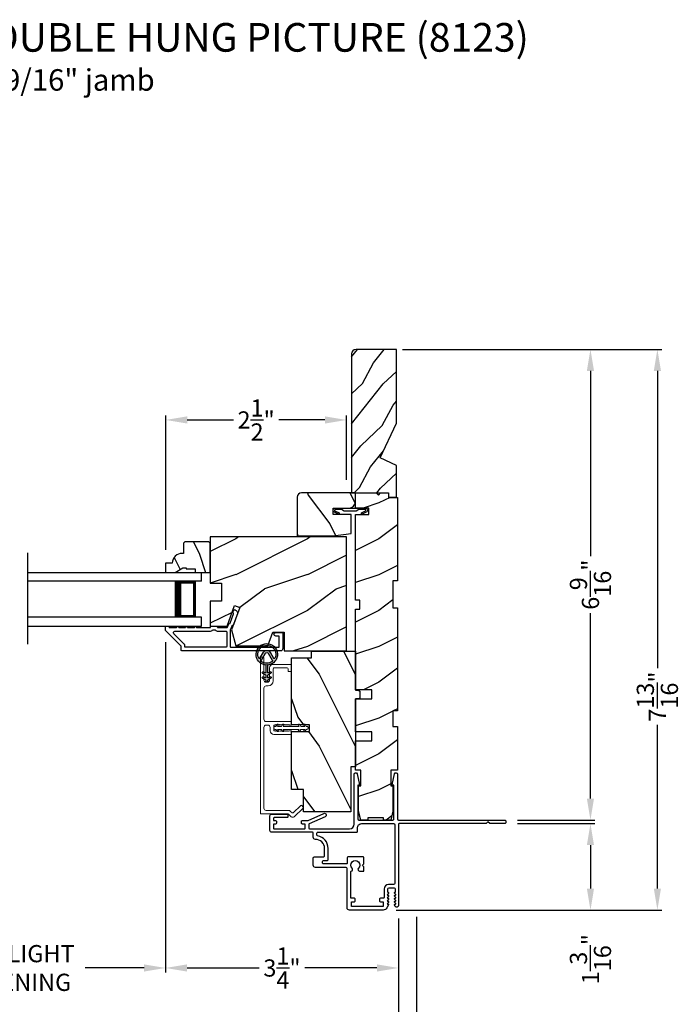
# Model space of a CAD drawing. Extents: x 34 to 102, y 44 to 88.
# Drawn here: x 76.6 to 85.8, y 51.2 to 64.9 of the extents above; entities that cross this region are included whole.
import ezdxf

# ---------------------------------------------------------------- set-up
doc = ezdxf.new("R2010")
doc.units = 0
doc.header["$LTSCALE"] = 4
doc.header["$MEASUREMENT"] = 0
doc.header["$PDMODE"] = 3
doc.layers.get('0').update_dxf_attribs({"linetype": 'CONTINUOUS'})
doc.layers.get('DEFPOINTS').update_dxf_attribs({"color": 3, "linetype": 'CONTINUOUS'})
doc.layers.add('Dim', color=7, linetype='CONTINUOUS')
doc.styles.add('Arial', font='arial.ttf')
doc.styles.get("Standard").update_dxf_attribs({"font": 'arial.ttf'})
doc.dimstyles.get("Standard").update_dxf_attribs({"dimtxt": 0.24, "dimasz": 0.3, "dimexe": 0.0625, "dimexo": 0.18, "dimgap": 0.09, "dimtad": 0, "dimdec": 4, "dimzin": 0, "dimdsep": 46, "dimlunit": 4, "dimtxsty": 'Standard', "dimcen": 0, "dimadec": 0, "dimazin": 0, "dimtfac": 1, "dimtdec": 4, "dimtofl": 0, "dimtmove": 2, "dimatfit": 3, "dimfxl": 1, "dimtolj": 1, "dimtzin": 0, "dimarcsym": 0})

# ---------------------------------------------------------------- blocks, each defined once
blk = doc.blocks.new('*D338')
at = {"layer": 'DEFPOINTS', "color": 0, "transparency": 16777216}
for p in [(78.642, 56.44), (81.893, 52.586), (78.642, 51.715)]:
    blk.add_point(p, dxfattribs=at)
at = {"layer": 'Dim', "color": 0, "lineweight": -2, "transparency": 16777216}
for p, q in [((78.642, 56.26), (78.642, 51.653)), ((81.893, 52.406), (81.893, 51.653)), ((78.942, 51.715), (79.948, 51.715)), ((81.593, 51.715), (80.586, 51.715))]:
    blk.add_line(p, q, dxfattribs=at)
at = {"layer": 'Dim', "color": 0, "transparency": 16777216}
for points in [[(78.942, 51.765), (78.942, 51.665), (78.642, 51.715)], [(81.593, 51.765), (81.593, 51.665), (81.893, 51.715)]]:
    blk.add_solid(points, dxfattribs=at)
at = {"layer": 'Dim', "color": 0, "transparency": 16777216, "insert": (80.267, 51.715), "char_height": 0.24, "attachment_point": 5}
blk.add_mtext('\\A1;3{\\H1x;\\S1/4;}"', dxfattribs=at)
blk = doc.blocks.new('*D339')
at = {"layer": 'DEFPOINTS', "color": 0, "transparency": 16777216}
for p in [(82.143, 52.608), (81.893, 52.586), (82.143, 50.716)]:
    blk.add_point(p, dxfattribs=at)
at = {"layer": 'Dim', "color": 0, "lineweight": -2, "transparency": 16777216}
for p, q in [((81.893, 52.406), (81.893, 50.653)), ((82.143, 52.428), (82.143, 50.653)), ((81.593, 50.716), (81.293, 50.716)), ((82.443, 50.716), (82.743, 50.716))]:
    blk.add_line(p, q, dxfattribs=at)
at = {"layer": 'Dim', "color": 0, "transparency": 16777216}
for points in [[(81.593, 50.766), (81.593, 50.666), (81.893, 50.716)], [(82.443, 50.766), (82.443, 50.666), (82.143, 50.716)]]:
    blk.add_solid(points, dxfattribs=at)
at = {"layer": 'Dim', "color": 0, "transparency": 16777216, "insert": (83, 50.716), "char_height": 0.24, "attachment_point": 5}
blk.add_mtext('\\A1;{\\H1x;\\S1/4;}"', dxfattribs=at)
blk = doc.blocks.new('*D340')
at = {"layer": 'DEFPOINTS', "color": 0, "transparency": 16777216}
for p in [(71.32, 52.586), (81.893, 52.586), (81.893, 50.72)]:
    blk.add_point(p, dxfattribs=at)
at = {"layer": 'Dim', "color": 0, "lineweight": -2, "transparency": 16777216}
for p, q in [((71.32, 52.406), (71.32, 50.657)), ((81.893, 52.406), (81.893, 50.657)), ((71.62, 50.72), (74.961, 50.72)), ((81.593, 50.72), (78.253, 50.72))]:
    blk.add_line(p, q, dxfattribs=at)
at = {"layer": 'Dim', "color": 0, "transparency": 16777216}
for points in [[(71.62, 50.77), (71.62, 50.67), (71.32, 50.72)], [(81.593, 50.77), (81.593, 50.67), (81.893, 50.72)]]:
    blk.add_solid(points, dxfattribs=at)
at = {"layer": 'Dim', "color": 0, "transparency": 16777216, "insert": (76.607, 50.72), "char_height": 0.24, "attachment_point": 5}
blk.add_mtext('\\A1;JAMB / UNIT WIDTH', dxfattribs=at)
blk = doc.blocks.new('*D344')
at = {"layer": 'DEFPOINTS', "color": 0, "transparency": 16777216}
for p in [(74.571, 56.44), (78.642, 56.44), (74.571, 51.715)]:
    blk.add_point(p, dxfattribs=at)
at = {"layer": 'Dim', "color": 0, "lineweight": -2, "transparency": 16777216}
for p, q in [((74.571, 56.26), (74.571, 51.653)), ((78.642, 56.26), (78.642, 51.653)), ((74.871, 51.715), (75.694, 51.715)), ((78.342, 51.715), (77.519, 51.715))]:
    blk.add_line(p, q, dxfattribs=at)
at = {"layer": 'Dim', "color": 0, "transparency": 16777216}
for points in [[(74.871, 51.765), (74.871, 51.665), (74.571, 51.715)], [(78.342, 51.765), (78.342, 51.665), (78.642, 51.715)]]:
    blk.add_solid(points, dxfattribs=at)
at = {"layer": 'Dim', "color": 0, "transparency": 16777216, "insert": (76.606, 51.715), "char_height": 0.24, "attachment_point": 5}
blk.add_mtext('\\A1;DAYLIGHT\\POPENING', dxfattribs=at)
blk = doc.blocks.new('*D345')
at = {"layer": 'DEFPOINTS', "color": 0, "transparency": 16777216}
for p in [(82.143, 52.608), (71.07, 52.599), (82.143, 49.941)]:
    blk.add_point(p, dxfattribs=at)
at = {"layer": 'Dim', "color": 0, "lineweight": -2, "transparency": 16777216}
for p, q in [((71.07, 52.419), (71.07, 49.878)), ((82.143, 52.428), (82.143, 49.878)), ((71.37, 49.941), (74.504, 49.941)), ((81.843, 49.941), (78.71, 49.941))]:
    blk.add_line(p, q, dxfattribs=at)
at = {"layer": 'Dim', "color": 0, "transparency": 16777216}
for points in [[(71.37, 49.991), (71.37, 49.891), (71.07, 49.941)], [(81.843, 49.991), (81.843, 49.891), (82.143, 49.941)]]:
    blk.add_solid(points, dxfattribs=at)
at = {"layer": 'Dim', "color": 0, "transparency": 16777216, "insert": (76.607, 49.941), "char_height": 0.24, "attachment_point": 5}
blk.add_mtext('\\A1;ROUGH OPENING WIDTH', dxfattribs=at)
blk = doc.blocks.new('A$C3CD33450')
at = {"color": 7, "linetype": 'Continuous', "lineweight": 15}
for p, q in [((0.008, 0.47), (0.128, 0.599)), ((0.165, 0.565), (0.063, 0.456)), ((0.142, 0.599), (0.164, 0.579)), ((0.043, 0.391), (0.008, 0.428)), ((0.063, 0.442), (0.082, 0.422)), ((1.157, 0.186), (1.157, 0.426)), ((1.167, 0.436), (1.197, 0.436)), ((1.207, 0.426), (1.207, 0.405)), ((1.285, 0.405), (1.285, 0.426)), ((1.295, 0.436), (1.325, 0.436)), ((1.335, 0.426), (1.335, 0.081)), ((2.034, 0.396), (2.034, 0.426)), ((2.044, 0.436), (2.123, 0.436)), ((2.133, 0.426), (2.133, 0.178)), ((0.046, 0.01), (0.046, 0.384)), ((0.096, 0.388), (0.096, 0.081)), ((1.207, 0.405), (1.2, 0.397)), ((1.2, 0.397), (1.207, 0.39)), ((1.207, 0.39), (1.2, 0.383)), ((1.2, 0.383), (1.207, 0.376)), ((1.207, 0.376), (1.2, 0.368)), ((1.2, 0.368), (1.207, 0.361)), ((1.207, 0.361), (1.2, 0.354)), ((1.2, 0.354), (1.207, 0.347)), ((1.207, 0.347), (1.2, 0.339)), ((1.2, 0.339), (1.207, 0.332)), ((1.207, 0.332), (1.2, 0.325)), ((1.2, 0.325), (1.207, 0.318)), ((1.207, 0.318), (1.2, 0.31)), ((1.2, 0.31), (1.207, 0.303)), ((1.207, 0.303), (1.2, 0.296)), ((1.2, 0.296), (1.207, 0.289)), ((1.207, 0.289), (1.2, 0.281)), ((1.2, 0.281), (1.207, 0.274)), ((1.293, 0.397), (1.285, 0.405)), ((1.285, 0.39), (1.293, 0.397)), ((1.293, 0.383), (1.285, 0.39)), ((1.285, 0.376), (1.293, 0.383)), ((1.293, 0.368), (1.285, 0.376)), ((1.285, 0.361), (1.293, 0.368)), ((1.293, 0.354), (1.285, 0.361)), ((1.285, 0.347), (1.293, 0.354)), ((1.293, 0.339), (1.285, 0.347)), ((1.285, 0.332), (1.293, 0.339)), ((1.293, 0.325), (1.285, 0.332)), ((1.285, 0.318), (1.293, 0.325)), ((1.293, 0.31), (1.285, 0.318)), ((1.285, 0.303), (1.293, 0.31)), ((1.293, 0.296), (1.285, 0.303)), ((1.285, 0.289), (1.293, 0.296)), ((1.293, 0.281), (1.285, 0.289)), ((1.285, 0.274), (1.293, 0.281)), ((2.073, 0.386), (2.044, 0.386)), ((2.083, 0.188), (2.083, 0.376)), ((1.207, 0.274), (1.2, 0.267)), ((1.2, 0.267), (1.207, 0.259)), ((1.207, 0.259), (1.2, 0.252)), ((1.2, 0.252), (1.207, 0.245)), ((1.207, 0.245), (1.2, 0.238)), ((1.2, 0.238), (1.207, 0.23)), ((1.207, 0.23), (1.2, 0.223)), ((1.2, 0.223), (1.207, 0.216)), ((1.207, 0.216), (1.2, 0.209)), ((1.2, 0.209), (1.207, 0.201)), ((1.207, 0.201), (1.207, 0.196)), ((1.217, 0.186), (1.275, 0.186)), ((1.293, 0.267), (1.285, 0.274)), ((1.285, 0.259), (1.293, 0.267)), ((1.293, 0.252), (1.285, 0.259)), ((1.285, 0.245), (1.293, 0.252)), ((1.293, 0.238), (1.285, 0.245)), ((1.285, 0.23), (1.293, 0.238)), ((1.293, 0.223), (1.285, 0.23)), ((1.285, 0.216), (1.293, 0.223)), ((1.293, 0.209), (1.285, 0.216)), ((1.285, 0.201), (1.293, 0.209)), ((1.285, 0.196), (1.285, 0.201)), ((1.904, 0.178), (2.073, 0.178)), ((0.127, 0.05), (1.254, 0.05)), ((1.254, 0.136), (1.207, 0.136)), ((1.285, 0.081), (1.285, 0.105)), ((1.367, 0.05), (1.802, 0.05)), ((1.833, 0.081), (1.833, 0.107)), ((1.883, 0.097), (1.883, 0.081)), ((2.083, 0.128), (1.915, 0.128)), ((1.915, 0.05), (2.223, 0.05)), ((2.233, 0.04), (2.233, 0.01)), ((2.223, 0), (0.056, 0))]:
    blk.add_line(p, q, dxfattribs=at)
for centre, radius, start, end in [((0.135, 0.592), 0.01, 47.0067, 136.9965), ((0.157, 0.572), 0.01, 316.9985, 47.0002), ((0.031, 0.449), 0.0313, 137.0005, 222.9995), ((0.07, 0.449), 0.01, 137.0018, 222.9982), ((0.046, 0.388), 0.05, 0.0008, 43.0001), ((1.167, 0.426), 0.01, 90.0039, 179.9961), ((1.197, 0.426), 0.01, 0.0039, 89.9961), ((1.295, 0.426), 0.01, 90.0016, 180.0018), ((1.325, 0.426), 0.01, 0.0039, 89.9961), ((2.044, 0.426), 0.01, 90.0039, 179.9961), ((2.123, 0.426), 0.01, 0.0039, 89.9961), ((0.036, 0.384), 0.01, 0.0009, 42.9974), ((2.044, 0.396), 0.01, 180.0016, 270.0018), ((2.073, 0.376), 0.01, 0.0039, 89.9961), ((1.207, 0.186), 0.05, 179.9995, 270.0011), ((1.217, 0.196), 0.01, 179.9958, 270.0042), ((1.275, 0.196), 0.01, 269.9982, 359.9984), ((1.904, 0.107), 0.071, 90.0002, 179.9994), ((2.073, 0.188), 0.01, 270.0039, 359.9961), ((2.083, 0.178), 0.05, 270.0007, 359.9993), ((0.056, 0.01), 0.01, 180.0016, 270.0018), ((0.127, 0.081), 0.0312, 179.9988, 270.0002), ((1.254, 0.105), 0.031, 359.9998, 90.0002), ((1.254, 0.081), 0.0313, 270.0006, 359.9994), ((1.367, 0.081), 0.0313, 180.0006, 269.9994), ((1.802, 0.081), 0.0312, 269.9998, 0.0012), ((1.915, 0.097), 0.0312, 89.9998, 180.0012), ((1.915, 0.081), 0.0312, 179.9988, 270.0002), ((2.223, 0.04), 0.01, 0.0039, 89.9961), ((2.223, 0.01), 0.01, 269.9982, 359.9984)]:
    blk.add_arc(centre, radius, start, end, dxfattribs=at)
blk = doc.blocks.new('A$C12FE3A8C')
at = {"color": 7, "linetype": 'Continuous', "lineweight": 15}
for p, q in [((0.032, 0.455), (0.005, 0.44)), ((0.015, 0.422), (0.032, 0.432)), ((0.032, 0.464), (0.032, 0.455)), ((0.032, 0.432), (0.032, 0.377)), ((0.056, 0.48), (0.048, 0.48)), ((0.072, 0.455), (0.072, 0.464)), ((0.099, 0.44), (0.072, 0.455)), ((0.072, 0.377), (0.072, 0.432)), ((0.072, 0.432), (0.089, 0.422)), ((0.032, 0.377), (0.005, 0.362)), ((0.015, 0.345), (0.032, 0.354)), ((0.032, 0.354), (0.032, 0.131)), ((0.099, 0.362), (0.072, 0.377)), ((0.072, 0.131), (0.072, 0.354)), ((0.072, 0.354), (0.089, 0.345)), ((0.032, 0.131), (0.015, 0.141)), ((0.089, 0.141), (0.072, 0.131)), ((0.005, 0.124), (0.032, 0.108)), ((0.005, 0.046), (0.032, 0.031)), ((0.032, 0.054), (0.015, 0.064)), ((0.032, 0.108), (0.032, 0.054)), ((0.032, 0.031), (0.032, 0.016)), ((0.048, 0), (0.056, 0)), ((0.072, 0.108), (0.099, 0.124)), ((0.072, 0.054), (0.072, 0.108)), ((0.089, 0.064), (0.072, 0.054)), ((0.072, 0.031), (0.099, 0.046)), ((0.072, 0.016), (0.072, 0.031))]:
    blk.add_line(p, q, dxfattribs=at)
for centre, radius, start, end in [((0.01, 0.431), 0.01, 120.0003, 299.9992), ((0.048, 0.464), 0.0156, 89.9969, 179.9988), ((0.056, 0.464), 0.0156, 359.9994, 90.0038), ((0.094, 0.431), 0.01, 240.0023, 59.9983), ((0.01, 0.353), 0.01, 119.9969, 300.0026), ((0.094, 0.353), 0.01, 239.9989, 60.0016), ((0.01, 0.133), 0.01, 59.9974, 240.0031), ((0.094, 0.133), 0.01, 299.9984, 120.0011), ((0.01, 0.055), 0.01, 60.0008, 239.9997), ((0.048, 0.016), 0.0156, 179.9969, 270.0031), ((0.056, 0.016), 0.0156, 269.9962, 0.0049), ((0.094, 0.055), 0.01, 300.0017, 119.9977)]:
    blk.add_arc(centre, radius, start, end, dxfattribs=at)
blk = doc.blocks.new('A$C3CCB582D')
h = blk.add_hatch(color=256)
h.dxf.hatch_style = 1
h.paths.add_polyline_path([(0.135, 0.241, 0.057526), (0.165, 0.241, 19.939839)])
h.paths.add_polyline_path([(0.074, 0.291, 0.340928), (0.226, 0.291, 0.375619), (0.229, 0.304), (0.172, 0.403, 0.577349), (0.128, 0.403), (0.071, 0.304, 0.375621)], flags=16)
h.paths.add_polyline_path([(0.037, 0.336, -1.588653), (0.262, 0.336, -0.603495), (0.245, 0.335), (0.197, 0.418, 0.577342), (0.102, 0.418), (0.055, 0.335, -0.603495)], flags=16)
for p, q in [((0.102, 0.418), (0.055, 0.335)), ((0.245, 0.335), (0.197, 0.418)), ((0.071, 0.304), (0.128, 0.403)), ((0.172, 0.403), (0.229, 0.304)), ((0.103, 0.144), (0.135, 0.125)), ((0.135, 0.125), (0.135, 0.241)), ((0.165, 0.241), (0.165, 0.125)), ((0.165, 0.125), (0.198, 0.144)), ((0.135, 0.102), (0.093, 0.126)), ((0.135, 0.032), (0.093, 0.056)), ((0.103, 0.074), (0.135, 0.055)), ((0.135, 0.055), (0.135, 0.102)), ((0.135, 0.015), (0.135, 0.032)), ((0.208, 0.127), (0.165, 0.102)), ((0.165, 0.102), (0.165, 0.055)), ((0.165, 0.055), (0.198, 0.074)), ((0.208, 0.057), (0.165, 0.032)), ((0.165, 0.032), (0.165, 0.015))]:
    blk.add_line(p, q)
for centre, radius, start, end in [((0.15, 0.39), 0.15, 275.807, 264.3229), ((0.15, 0.39), 0.125, 334.5079, 205.6221), ((0.15, 0.39), 0.055, 30.0665, 150.0633), ((0.15, 0.39), 0.0253, 30.0615, 150.0673), ((0.046, 0.34), 0.01, 205.6238, 330.0669), ((0.08, 0.299), 0.01, 150.0663, 232.4132), ((0.15, 0.39), 0.125, 232.4139, 307.7164), ((0.22, 0.299), 0.01, 307.7132, 30.0677), ((0.253, 0.34), 0.01, 209.9331, 334.3762), ((0.098, 0.135), 0.01, 60.0669, 240.0645), ((0.15, 0.371), 0.131, 263.4803, 276.6497), ((0.203, 0.135), 0.01, 300.0669, 120.0608), ((0.098, 0.065), 0.01, 60.0669, 240.0645), ((0.15, 0.015), 0.015, 180.0638, 0.0662), ((0.203, 0.065), 0.01, 300.0673, 120.0637)]:
    blk.add_arc(centre, radius, start, end)
blk = doc.blocks.new('A$C22F17A57')
for p, q in [((0, 0.75), (2.428, 0.75)), ((2.428, 0.625), (2.428, 0.75)), ((2.428, 0.625), (0, 0.625)), ((2.053, 0.623), (2.338, 0.623)), ((2.338, 0.623), (2.338, 0.125)), ((2.428, 0.125), (0, 0.125)), ((2.338, 0.125), (2.052, 0.125)), ((2.338, 0.125), (2.338, 0.125)), ((2.428, 0), (2.428, 0.125)), ((0, 0), (2.428, 0))]:
    blk.add_line(p, q)
for points, const_width in [([(2.097, 0.623), (2.097, 0.125)], 0.09), ([(2.338, 0.608), (2.097, 0.608)], 0.03), ([(2.323, 0.608), (2.323, 0.14)], 0.03), ([(2.338, 0.14), (2.097, 0.14)], 0.03)]:
    blk.add_lwpolyline(points, dxfattribs=dict(const_width=const_width))
blk = doc.blocks.new('*D325')
at = {"layer": 'DEFPOINTS', "color": 0, "transparency": 16777216}
for p in [(81.77, 60.345), (84.573, 60.345), (83.375, 53.779)]:
    blk.add_point(p, dxfattribs=at)
at = {"layer": 'Dim', "color": 0, "lineweight": -2, "transparency": 16777216}
for p, q in [((81.95, 60.345), (84.635, 60.345)), ((84.573, 60.045), (84.573, 57.459)), ((84.573, 54.079), (84.573, 56.665)), ((83.555, 53.779), (84.635, 53.779))]:
    blk.add_line(p, q, dxfattribs=at)
at = {"layer": 'Dim', "color": 0, "transparency": 16777216}
for points in [[(84.523, 60.045), (84.623, 60.045), (84.573, 60.345)], [(84.523, 54.079), (84.623, 54.079), (84.573, 53.779)]]:
    blk.add_solid(points, dxfattribs=at)
at = {"layer": 'Dim', "color": 0, "transparency": 16777216, "insert": (84.573, 57.062), "char_height": 0.24, "attachment_point": 5, "rotation": 90}
blk.add_mtext('\\A1;6{\\H1x;\\S9/16;}"', dxfattribs=at)
blk = doc.blocks.new('*D326')
at = {"layer": 'DEFPOINTS', "color": 0, "transparency": 16777216}
for p in [(83.375, 53.729), (81.679, 52.523), (84.573, 52.523)]:
    blk.add_point(p, dxfattribs=at)
at = {"layer": 'Dim', "color": 0, "lineweight": -2, "transparency": 16777216}
for p, q in [((83.555, 53.729), (84.635, 53.729)), ((84.573, 53.429), (84.573, 52.823)), ((81.859, 52.523), (84.635, 52.523))]:
    blk.add_line(p, q, dxfattribs=at)
at = {"layer": 'Dim', "color": 0, "transparency": 16777216}
for points in [[(84.523, 53.429), (84.623, 53.429), (84.573, 53.729)], [(84.523, 52.823), (84.623, 52.823), (84.573, 52.523)]]:
    blk.add_solid(points, dxfattribs=at)
at = {"layer": 'Dim', "color": 0, "transparency": 16777216, "insert": (84.573, 51.838), "char_height": 0.24, "attachment_point": 5, "rotation": 90}
blk.add_mtext('\\A1;1{\\H1x;\\S3/16;}"', dxfattribs=at)
blk = doc.blocks.new('*D327')
at = {"layer": 'DEFPOINTS', "color": 0, "transparency": 16777216}
for p in [(81.77, 60.345), (81.679, 52.523), (85.507, 52.523)]:
    blk.add_point(p, dxfattribs=at)
at = {"layer": 'Dim', "color": 0, "lineweight": -2, "transparency": 16777216}
for p, q in [((81.95, 60.345), (85.57, 60.345)), ((85.507, 60.045), (85.507, 55.896)), ((85.507, 52.823), (85.507, 55.105)), ((81.859, 52.523), (85.57, 52.523))]:
    blk.add_line(p, q, dxfattribs=at)
at = {"layer": 'Dim', "color": 0, "transparency": 16777216}
for points in [[(85.457, 60.045), (85.557, 60.045), (85.507, 60.345)], [(85.457, 52.823), (85.557, 52.823), (85.507, 52.523)]]:
    blk.add_solid(points, dxfattribs=at)
at = {"layer": 'Dim', "color": 0, "transparency": 16777216, "insert": (85.507, 55.501), "char_height": 0.24, "attachment_point": 5, "rotation": 90}
blk.add_mtext('\\A1;7{\\H1x;\\S13/16;}"', dxfattribs=at)
blk = doc.blocks.new('*D319')
at = {"color": 0, "lineweight": -2, "transparency": 16777216}
for p, q in [((78.645, 57.547), (78.645, 59.423)), ((78.945, 59.36), (79.589, 59.36)), ((80.867, 59.36), (80.224, 59.36)), ((81.167, 58.524), (81.167, 59.423))]:
    blk.add_line(p, q, dxfattribs=at)
at = {"color": 0, "transparency": 16777216}
for points in [[(78.945, 59.41), (78.945, 59.31), (78.645, 59.36)], [(80.867, 59.41), (80.867, 59.31), (81.167, 59.36)]]:
    blk.add_solid(points, dxfattribs=at)
at = {"layer": 'DEFPOINTS', "color": 0, "transparency": 16777216}
for p in [(78.645, 59.36), (81.167, 58.344), (78.645, 57.367)]:
    blk.add_point(p, dxfattribs=at)
at = {"color": 0, "transparency": 16777216, "insert": (79.906, 59.36), "char_height": 0.24, "attachment_point": 5}
blk.add_mtext('\\A1;2{\\H1x;\\S1/2;}"', dxfattribs=at)

msp = doc.modelspace()

# ---------------------------------------------------------------- hatches: boundary and pattern name
h = msp.add_hatch()
h.set_pattern_fill('WOOD2', color=256, scale=0.65, angle=205, style=0)
h.set_pattern_definition([(61.8699, (68.02615, 17.77797), (-1.21789636, -2.0023058), [0.325, -2.925]), (51.5651, (67.59028, 17.78988), (0.3143973, 0.8638025), [0.726722, -0.726722]), (43.4349, (67.45292, 18.08443), (0.90349895, 1.138503), [0.411096, -1.644384])])
edge = h.paths.add_edge_path()
edge.add_line((81.86347, 59.31579), (81.86347, 60.34448))
edge.add_line((81.86347, 60.34448), (81.30047, 60.34448))
edge.add_arc((81.30047, 60.28248), 0.062, 90, 180)
edge.add_line((81.23847, 60.28248), (81.23847, 58.34448))
edge.add_line((81.23847, 58.34448), (81.75347, 58.34448))
edge.add_line((81.75347, 58.34448), (81.75347, 58.28148))
edge.add_line((81.75347, 58.28148), (81.86347, 58.28148))
edge.add_line((81.86347, 58.28148), (81.86347, 58.72367))
edge.add_line((81.86347, 58.72367), (81.63647, 58.82967))
edge.add_line((81.63647, 58.82967), (81.86347, 59.31579))
h = msp.add_hatch()
h.set_pattern_fill('WOOD2', color=256, angle=90, pattern_type=2)
h.set_pattern_definition([(306.8699, (144.6319, 78.30896), (-2.0000001, 2.9999999), [0.5, -4.5]), (296.5651, (144.9319, 78.90896), (1.0000013, -0.9999992), [1.118034, -1.118034]), (288.4349, (145.4319, 78.90896), (0.9999984, -2.0000004), [0.632456, -2.529822])])
edge = h.paths.add_edge_path()
edge.add_line((81.29247, 58.34448), (81.29247, 58.21948))
edge.add_arc((81.20247, 58.21948), 0.09, 270, 360, ccw=False)
edge.add_line((81.20247, 58.12948), (80.97997, 58.12948))
edge.add_line((80.97997, 58.12948), (80.97997, 58.03948))
edge.add_line((80.97997, 58.03948), (81.23247, 58.03948))
edge.add_line((81.23247, 58.03948), (81.23247, 57.77573))
edge.add_line((81.23247, 57.77573), (80.98247, 57.74448))
edge.add_line((80.98247, 57.74448), (80.47847, 57.74448))
edge.add_line((80.47847, 57.74448), (80.47847, 58.28198))
edge.add_arc((80.54097, 58.28198), 0.0625, 90, 180, ccw=False)
edge.add_line((80.54097, 58.34448), (81.29247, 58.34448))
h = msp.add_hatch()
h.set_pattern_fill('WOOD2', color=256, style=0, pattern_type=2)
h.set_pattern_definition([(216.8699, (415.0179, 45.00001), (2.99999992, 2.00000012), [0.5, -4.5]), (206.5651, (415.6179, 44.7), (-0.99999916, -1.0000013), [1.118034, -1.118034]), (198.4349, (415.6179, 44.2), (-2.00000043, -0.9999984), [0.632456, -2.529822])])
h.paths.add_polyline_path([(81.81597, 55.30148), (81.81597, 55.08273), (81.87847, 55.08273), (81.87847, 54.47473), (81.78472, 54.47473), (81.78472, 54.25598), (81.81597, 54.25598), (81.81597, 53.90398), (81.78472, 53.77898), (81.68597, 53.77898), (81.68597, 53.81023), (81.46597, 53.81023), (81.46597, 53.77898), (81.36722, 53.77898), (81.33597, 53.90398), (81.33597, 54.25598), (81.36647, 54.25598), (81.36647, 54.47473), (81.29247, 54.47473), (81.29247, 54.88498), (81.52247, 54.88498), (81.52247, 55.00998), (81.29247, 55.00998), (81.29247, 55.46998), (81.52247, 55.46998), (81.52247, 55.59498), (81.29247, 55.59498), (81.29247, 56.71948), (81.35497, 56.71948), (81.35497, 56.84448), (81.29247, 56.84448), (81.29247, 58.03936), (81.47997, 58.03936), (81.47997, 58.12948), (81.29247, 58.12948), (81.29247, 58.34448), (81.58047, 58.34448), (81.61247, 58.31248), (81.64447, 58.34448), (81.75347, 58.34448), (81.75347, 58.27948), (81.87847, 58.27948), (81.87847, 57.11448), (81.81597, 57.11448), (81.81597, 56.73948), (81.87847, 56.73948), (81.87847, 55.30148)])
h = msp.add_hatch()
h.set_pattern_fill('WOOD2', color=256, style=0, pattern_type=2)
h.set_pattern_definition([(216.8699, (415.0195, 45.00001), (2.99999992, 2.00000012), [0.5, -4.5]), (206.5651, (415.6195, 44.7), (-0.99999916, -1.0000013), [1.118034, -1.118034]), (198.4349, (415.6195, 44.2), (-2.00000043, -0.9999984), [0.632456, -2.529822])])
h.paths.add_polyline_path([(79.26647, 56.48362), (79.50035, 56.48362), (79.60467, 56.77023), (79.67808, 56.74351), (79.56396, 56.42996), (79.62351, 56.20773), (80.07159, 56.20773), (80.14147, 56.39973), (80.29772, 56.39973), (80.29772, 56.13773), (81.16747, 56.13773), (81.16747, 57.72973), (79.26647, 57.72973), (79.26647, 57.08373), (79.42272, 57.08373), (79.42272, 56.83373), (79.26647, 56.83373)])
h = msp.add_hatch()
h.set_pattern_fill('WOOD2', color=256, scale=0.75, angle=90, style=0, pattern_type=2)
h.set_pattern_definition([(306.8699, (141.51456, 81.0362), (-1.5000001, 2.24999994), [0.375, -3.375]), (296.5651, (141.73956, 81.4862), (0.750001, -0.7499994), [0.8385255, -0.8385255]), (288.4349, (142.11456, 81.4862), (0.7499988, -1.5000003), [0.474342, -1.8973665])])
edge = h.paths.add_edge_path()
edge.add_line((78.88347, 57.29698), (78.93047, 57.29698))
edge.add_line((78.93047, 57.29698), (78.93047, 57.28098))
edge.add_line((78.93047, 57.28098), (79.05547, 57.28098))
edge.add_line((79.05547, 57.28098), (79.05547, 57.23398))
edge.add_line((79.05547, 57.23398), (79.26647, 57.23398))
edge.add_line((79.26647, 57.23398), (79.26647, 57.63898))
edge.add_line((79.26647, 57.63898), (79.24647, 57.65898))
edge.add_line((79.24647, 57.65898), (78.91147, 57.65898))
edge.add_line((78.91147, 57.65898), (78.89147, 57.63898))
edge.add_line((78.89147, 57.63898), (78.89147, 57.49898))
edge.add_line((78.89147, 57.49898), (78.87538, 57.49898))
edge.add_arc((78.87538, 57.35898), 0.14, 90, 177.953284)
edge.add_line((78.73547, 57.36398), (78.64147, 57.36398))
edge.add_line((78.64147, 57.36398), (78.64147, 57.23398))
edge.add_line((78.64147, 57.23398), (78.77435, 57.23398))
edge.add_line((78.77435, 57.23398), (78.88347, 57.29698))
h = msp.add_hatch()
h.set_pattern_fill('WOOD2', color=256, angle=90, style=0, pattern_type=2)
h.set_pattern_definition([(306.8699, (99.48636, 4.21008), (-2.0000001, 2.9999999), [0.5, -4.5]), (296.5651, (99.78636, 4.8101), (1.0000013, -0.999999), [1.118034, -1.118034]), (288.4349, (100.28636, 4.81008), (0.9999984, -2.0000004), [0.632456, -2.529822])])
edge = h.paths.add_edge_path()
edge.add_line((81.33497, 55.58941), (81.29247, 55.58941))
edge.add_line((81.29247, 55.58941), (81.33547, 55.58941))
edge.add_line((81.33547, 55.58941), (81.35497, 55.57816))
edge.add_line((81.35497, 55.57816), (81.35497, 55.48067))
edge.add_line((81.35497, 55.48067), (81.33547, 55.46941))
edge.add_line((81.33547, 55.46941), (81.29247, 55.46941))
edge.add_line((81.29247, 55.46941), (81.29247, 54.51941))
edge.add_line((81.29247, 54.51941), (81.22997, 54.51941))
edge.add_line((81.22997, 54.51941), (81.22997, 53.89441))
edge.add_line((81.22997, 53.89441), (80.56847, 53.89441))
edge.add_line((80.56847, 53.89441), (80.56847, 54.20691))
edge.add_line((80.56847, 54.20691), (80.40147, 54.20691))
edge.add_line((80.40147, 54.20691), (80.40147, 55.01466))
edge.add_line((80.40147, 55.01466), (80.65147, 55.01466))
edge.add_line((80.65147, 55.01466), (80.65147, 55.10466))
edge.add_line((80.65147, 55.10466), (80.40147, 55.10466))
edge.add_line((80.40147, 55.10466), (80.40147, 56.04066))
edge.add_line((80.40147, 56.04066), (80.67927, 56.04066))
edge.add_line((80.67927, 56.04066), (80.67927, 56.13441))
edge.add_line((80.67927, 56.13441), (81.29247, 56.13441))
edge.add_line((81.29247, 56.13441), (81.29247, 55.58941))

# ---------------------------------------------------------------- linework, layer by layer
msp.add_line((76.71782, 56.23365), (76.71782, 57.50604))
msp.add_line((76.71782, 56.23365), (76.71782, 57.50604))
for points in [[(81.86347, 59.31579), (81.86347, 60.34448), (81.30047, 60.34448, 0.41421356), (81.23847, 60.28248), (81.23847, 58.34448), (81.75347, 58.34448), (81.75347, 58.28148), (81.86347, 58.28148), (81.86347, 58.72367), (81.63647, 58.82967)], [(81.00997, 58.10948, 0.81155666), (81.00594, 58.09033), (81.06497, 58.06434), (81.06497, 58.04248), (80.99788, 58.07203, -0.81147755), (81.00997, 58.12948), (81.42997, 58.12948, -0.81147755), (81.44206, 58.07203), (81.37497, 58.04248), (81.37497, 58.06434), (81.434, 58.09033, 0.81143932), (81.42997, 58.10948), (81.34097, 58.10948), (81.30398, 58.08948), (81.13498, 58.08948), (81.09897, 58.10948)], [(78.88347, 57.29698), (78.93047, 57.29698), (78.93047, 57.28098), (79.05547, 57.28098), (79.05547, 57.23398), (79.26647, 57.23398), (79.26647, 57.63898), (79.24647, 57.65898), (78.91147, 57.65898), (78.89147, 57.63898), (78.89147, 57.49898), (78.87538, 57.49898, 0.40378913), (78.73547, 57.36398), (78.64147, 57.36398), (78.64147, 57.23398), (78.77435, 57.23398)], [(79.48489, 56.18898), (78.91989, 56.18898, -0.41425497), (78.90989, 56.19898), (78.90989, 56.22205, 0.19887455), (78.90696, 56.22912), (78.7576, 56.37848, -0.66817468), (78.77174, 56.41262), (79.26051, 56.41262, 0.21922005), (79.29851, 56.43012, -0.2192069), (79.30611, 56.43362), (79.32867, 56.43362, -0.21926557), (79.33627, 56.43012, 0.21920832), (79.37426, 56.41262), (79.48489, 56.41262, -0.41423779), (79.49489, 56.40262), (79.49489, 56.19898, -0.41423779)], [(83.39147, 53.74498, -0.41422993), (83.37547, 53.72898), (83.16647, 53.72898), (83.14147, 53.75398), (83.11647, 53.72898), (81.90147, 53.72898, 0.41418378), (81.89147, 53.71898), (81.89147, 52.58598, -0.76732722), (81.84855, 52.57448), (81.83729, 52.59398, -0.51684284), (81.84351, 52.60546), (81.85047, 52.60546, 0.62328699), (81.85442, 52.61352), (81.83814, 52.63456, -0.62316447), (81.84447, 52.64746), (81.85047, 52.64746, 0.62328699), (81.85442, 52.65552), (81.83814, 52.67656, -0.62318246), (81.84447, 52.68946), (81.85047, 52.68946, 0.62328699), (81.85442, 52.69752), (81.83814, 52.71856, -0.62316447), (81.84447, 52.73146), (81.85047, 52.73146, 0.62328699), (81.85442, 52.73952), (81.83814, 52.76056, -0.62318246), (81.84447, 52.77346), (81.84647, 52.77346, 0.41411475), (81.85147, 52.77846), (81.85147, 52.81298, 0.41420086), (81.83547, 52.82898), (81.75747, 52.82898, 0.41420086), (81.74147, 52.81298), (81.74147, 52.77846, 0.41419771), (81.74647, 52.77346), (81.74847, 52.77346, -0.62325579), (81.7548, 52.76056), (81.73851, 52.73952, 0.62316965), (81.74247, 52.73146), (81.74847, 52.73146, -0.6232378), (81.7548, 52.71856), (81.73851, 52.69752, 0.62316965), (81.74247, 52.68946), (81.74847, 52.68946, -0.62325579), (81.7548, 52.67656), (81.73851, 52.65552, 0.62316965), (81.74247, 52.64746), (81.74847, 52.64746, -0.6232378), (81.7548, 52.63456), (81.73851, 52.61352, 0.62316965), (81.74247, 52.60546), (81.74943, 52.60546, -0.51684284), (81.75565, 52.59398), (81.7327, 52.55423, -0.26794435), (81.67857, 52.52298), (81.20772, 52.52298, -0.41421319), (81.17672, 52.55398), (81.17672, 53.10073, 0.41421271), (81.16072, 53.11673), (80.73497, 53.11673, -0.41420935), (80.70372, 53.14798), (80.70372, 53.24898, -0.4142068), (80.71872, 53.26398), (80.84472, 53.26398, 0.41421919), (80.86072, 53.27998), (80.86072, 53.38398, 0.41562017), (80.73512, 53.50898, -0.41562412), (80.70372, 53.54023), (80.70372, 53.59798, 0.41425282), (80.69372, 53.60798), (80.12347, 53.60798, -0.41422005), (80.09847, 53.63298), (80.09847, 53.83798, -0.41422005), (80.12347, 53.86298), (80.33847, 53.86298, -0.41422527), (80.34847, 53.85298), (80.34847, 53.82298, -0.41423564), (80.33847, 53.81298), (80.15847, 53.81298, 0.41418378), (80.14847, 53.80298), (80.14847, 53.77598, 0.41419178), (80.15147, 53.77298), (80.17847, 53.77298, -0.41419415), (80.18847, 53.76298), (80.18847, 53.73298, -0.41419845), (80.17847, 53.72298), (80.15147, 53.72298, 0.41419178), (80.14847, 53.71998), (80.14847, 53.66098, 0.41419178), (80.15147, 53.65798), (80.58747, 53.65798, 0.41419178), (80.59047, 53.66098), (80.59047, 53.71998, 0.41419178), (80.58747, 53.72298), (80.55047, 53.72298, -0.41423993), (80.54047, 53.73298), (80.54047, 53.76298, -0.41423564), (80.55047, 53.77298), (80.62625, 53.77298, 0.10447724), (80.63029, 53.77384), (80.85051, 53.87118, -1), (80.87072, 53.82545), (80.64643, 53.7263, 0.29688191), (80.64047, 53.71716), (80.64047, 53.66798, 0.41419845), (80.65047, 53.65798), (81.21109, 53.65798, 0.41421187), (81.27409, 53.72098), (81.27409, 54.41858, -0.90039558), (81.31564, 54.42294), (81.34781, 54.27157, -0.47688512), (81.34292, 54.26553), (81.32909, 54.26553, 0.41421845), (81.32409, 54.26053), (81.32409, 53.79461, 0.41420304), (81.33972, 53.77898), (81.81284, 53.77898, 0.41421404), (81.82847, 53.79461), (81.82847, 54.26053, 0.41413549), (81.82347, 54.26553), (81.80964, 54.26553, -0.47696644), (81.80475, 54.27157), (81.83693, 54.42294, -0.90039852), (81.87847, 54.41858), (81.87847, 53.79498, 0.41421919), (81.89447, 53.77898), (83.37547, 53.77898, -0.41422076), (83.39147, 53.76298)]]:
    msp.add_lwpolyline(points, format="xyb", close=True)
for points in [[(80.97997, 58.12948), (81.20247, 58.12948, 0.41421356), (81.29247, 58.21948), (81.29247, 58.34448), (80.54097, 58.34448, 0.41421356), (80.47847, 58.28198), (80.47847, 57.74448), (80.98247, 57.74448), (81.23247, 57.77573), (81.23247, 58.03948), (80.97997, 58.03948), (80.97997, 58.12948)], [(78.85989, 56.14898), (78.85989, 56.20134, 0.19887264), (78.85696, 56.20841), (78.64282, 56.42255, -0.19887455), (78.63989, 56.42962), (78.63989, 56.47398, -0.41419112), (78.64989, 56.48398), (78.67989, 56.48398, -0.41419112), (78.68989, 56.47398), (78.68989, 56.47262, 0.41423045), (78.69989, 56.46262), (78.79489, 56.46262, -1), (78.82489, 56.46262), (78.91989, 56.46262, -1.00001956), (78.94989, 56.46262), (79.04489, 56.46262, -1), (79.07489, 56.46262), (79.26051, 56.46262, 0.41418897), (79.27051, 56.47262), (79.27051, 56.47362, -0.41423779), (79.28051, 56.48362), (79.35426, 56.48362, -0.4141963), (79.36426, 56.47362), (79.36426, 56.47262, 0.41423045), (79.37426, 56.46262), (79.49686, 56.46262, 0.315281), (79.50626, 56.4692), (79.52065, 56.50873, -0.19895447), (79.52582, 56.51437), (79.53901, 56.52052, 0.19884145), (79.54418, 56.52617), (79.59103, 56.65489, 0.41423107), (79.58506, 56.66771), (79.58867, 56.6664, -0.41422693), (79.5827, 56.67921), (79.59296, 56.7074, -0.41421374), (79.60577, 56.71338), (79.61156, 56.71128, -0.41421567), (79.64144, 56.64719), (79.58892, 56.50289, -0.19890319), (79.58375, 56.49725), (79.57055, 56.4911, 0.1989494), (79.56538, 56.48546), (79.54489, 56.42914), (79.54489, 56.19898, 0.41423779), (79.55489, 56.18898), (80.21889, 56.18898, 0.41423779), (80.22889, 56.19898), (80.22889, 56.33498, 0.41423779), (80.21889, 56.34498), (80.17889, 56.34498, -0.99999707), (80.17889, 56.39498), (80.26889, 56.39498, -0.4141963), (80.27889, 56.38498), (80.27889, 56.17023, -0.41421004), (80.24764, 56.13898), (78.86989, 56.13898, -0.41423779), (78.85989, 56.14898)], [(81.38159, 53.72898), (81.82547, 53.72898, -0.41421002), (81.84147, 53.71298), (81.84147, 52.89461, -0.4142074), (81.82584, 52.87898), (81.75397, 52.87898, 0.41421072), (81.69147, 52.81648), (81.69147, 52.69798, -0.41424423), (81.68147, 52.68798), (81.63991, 52.68798, 0.41419415), (81.62991, 52.67798), (81.62991, 52.64798, 0.41419415), (81.63991, 52.63798), (81.67691, 52.63798, -0.41409992), (81.67991, 52.63498), (81.67991, 52.57598, -0.41409992), (81.67691, 52.57298), (81.24091, 52.57298, -0.41415722), (81.23791, 52.57598), (81.23791, 52.63498, -0.41415722), (81.24091, 52.63798), (81.27791, 52.63798, 0.41419415), (81.28791, 52.64798), (81.28791, 52.67798, 0.41419415), (81.27791, 52.68798), (81.23672, 52.68798, -0.41424423), (81.22672, 52.69798), (81.22672, 53.05507, -0.33898663), (81.23411, 53.06473, 0.57673238), (81.24527, 53.10654, -2.41420946), (81.33366, 53.10654, 0.66819254), (81.35134, 53.06386), (81.40172, 53.06386, 0.41423564), (81.41172, 53.07386), (81.41172, 53.12059, 0.1989493), (81.40879, 53.12766), (81.39579, 53.14066, -0.41416645), (81.39579, 53.1548), (81.40879, 53.1678, 0.1989493), (81.41172, 53.17487), (81.41172, 53.25353, 0.41423564), (81.40172, 53.26353), (81.18672, 53.26353, 0.41419415), (81.17672, 53.25353), (81.17672, 53.17673, -0.41423564), (81.16672, 53.16673), (80.84734, 53.16673, -0.41421404), (80.83172, 53.18236), (80.83172, 53.19836, -0.4142074), (80.84734, 53.21398), (80.89472, 53.21398, 0.41421919), (80.91072, 53.22998), (80.91072, 53.38398, 0.37038039), (80.76221, 53.55697, -0.37035374), (80.75372, 53.56685), (80.75372, 53.59798, -0.41419415), (80.76372, 53.60798), (81.30909, 53.60798, 0.41419845), (81.31909, 53.61798), (81.31909, 53.66648, -0.41421736), (81.38159, 53.72898)]]:
    msp.add_lwpolyline(points, format="xyb")
for points in [[(81.81597, 55.30148), (81.81597, 55.08273), (81.87847, 55.08273), (81.87847, 54.47473), (81.78472, 54.47473), (81.78472, 54.25598), (81.81597, 54.25598), (81.81597, 53.90398), (81.78472, 53.77898), (81.68597, 53.77898), (81.68597, 53.81023), (81.46597, 53.81023), (81.46597, 53.77898), (81.36722, 53.77898), (81.33597, 53.90398), (81.33597, 54.25598), (81.36647, 54.25598), (81.36647, 54.47473), (81.29247, 54.47473), (81.29247, 54.88498), (81.52247, 54.88498), (81.52247, 55.00998), (81.29247, 55.00998), (81.29247, 55.46998), (81.52247, 55.46998), (81.52247, 55.59498), (81.29247, 55.59498), (81.29247, 56.71948), (81.35497, 56.71948), (81.35497, 56.84448), (81.29247, 56.84448), (81.29247, 58.03936), (81.47997, 58.03936), (81.47997, 58.12948), (81.29247, 58.12948), (81.29247, 58.34448), (81.58047, 58.34448), (81.61247, 58.31248), (81.64447, 58.34448), (81.75347, 58.34448), (81.75347, 58.27948), (81.87847, 58.27948), (81.87847, 57.11448), (81.81597, 57.11448), (81.81597, 56.73948), (81.87847, 56.73948), (81.87847, 55.30148)], [(79.26647, 56.48362), (79.50035, 56.48362), (79.60467, 56.77023), (79.67808, 56.74351), (79.56396, 56.42996), (79.62351, 56.20773), (80.07159, 56.20773), (80.14147, 56.39973), (80.29772, 56.39973), (80.29772, 56.13773), (81.16747, 56.13773), (81.16747, 57.72973), (79.26647, 57.72973), (79.26647, 57.08373), (79.42272, 57.08373), (79.42272, 56.83373), (79.26647, 56.83373)]]:
    msp.add_lwpolyline(points, close=True)
msp.add_lwpolyline([(81.33497, 55.58941), (81.29247, 55.58941), (81.33547, 55.58941), (81.35497, 55.57816), (81.35497, 55.48067), (81.33547, 55.46941), (81.29247, 55.46941), (81.29247, 54.51941), (81.22997, 54.51941), (81.22997, 53.89441), (80.56847, 53.89441), (80.56847, 54.20691), (80.40147, 54.20691), (80.40147, 55.01466), (80.65147, 55.01466), (80.65147, 55.10466), (80.40147, 55.10466), (80.40147, 56.04066), (80.67927, 56.04066), (80.67927, 56.13441), (81.29247, 56.13441), (81.29247, 55.58941)])

# ---------------------------------------------------------------- block references
msp.add_blockref('A$C22F17A57', (76.71782, 56.48398))
at = {"xscale": -1}
msp.add_blockref('A$C3CCB582D', (80.20509, 55.70079), dxfattribs=at)
at = {"xscale": -1, "rotation": 270}
for name, p in [('A$C3CD33450', (79.96547, 53.81737)), ('A$C12FE3A8C', (80.15185, 55.01185))]:
    msp.add_blockref(name, p, dxfattribs=at)

# ---------------------------------------------------------------- texts
at = {"style": 'Arial'}
for s, height, p in [('%%USIGNATURE DOUBLE HUNG PICTURE (8123)', 0.4, (72.71454, 64.49718)), ('Vertical Section - 6-9/16" jamb', 0.3, (72.71414, 63.95314))]:
    msp.add_text(s, height=height, dxfattribs=at).set_placement(p)

# ---------------------------------------------------------------- dimensions: what is measured, and where the dimension line sits
dim = msp.add_linear_dim(base=(78.64547, 59.3603), p1=(81.16747, 58.34448), p2=(78.64547, 57.36698), dimstyle='Standard', override={"dimpost": '\\X'})
dim.commit()
dim.dimension.update_dxf_attribs({"geometry": '*D319', "text_midpoint": (79.90647, 59.3603)})
at = {"layer": 'Dim'}
for base, p1, override, picture, middle in [((85.50712, 52.52298), (81.77047, 60.34498), {"dimrnd": 0.0005, "dimpost": '\\X', "dimtdec": 3, "dimtmove": 0}, '*D327', (85.50712, 55.50086)), ((84.57293, 52.52298), (83.37547, 53.72898), {"dimrnd": 0.0005, "dimpost": '\\X', "dimtdec": 3}, '*D326', (84.57293, 51.83781))]:
    dim = msp.add_linear_dim(base=base, p1=p1, p2=(81.67857, 52.52298), angle=90, dimstyle='Standard', override=override, dxfattribs=at)
    dim.commit()
    dim.dimension.update_dxf_attribs({"geometry": picture, "text_midpoint": middle, "dimtype": 160})
dim = msp.add_linear_dim(base=(84.57293, 60.34498), p1=(83.37547, 53.77898), p2=(81.77047, 60.34498), angle=90, dimstyle='Standard', override={"dimrnd": 0.0005, "dimpost": '\\X', "dimtdec": 3, "dimtmove": 0}, dxfattribs=at)
dim.commit()
dim.dimension.update_dxf_attribs({"geometry": '*D325', "text_midpoint": (84.57293, 57.06198)})
dim = msp.add_linear_dim(base=(74.57128, 51.71532), p1=(78.6416, 56.44048), p2=(74.57128, 56.44048), text='DAYLIGHT\\POPENING', dimstyle='Standard', override={"dimrnd": 0.0005, "dimpost": '\\X', "dimtdec": 3}, dxfattribs=at)
dim.commit()
dim.dimension.update_dxf_attribs({"geometry": '*D344', "text_midpoint": (76.60644, 51.71532)})
dim = msp.add_linear_dim(base=(78.641601, 51.715319), p1=(81.892952, 52.585983), p2=(78.641601, 56.440483), dimstyle='Standard', override={"dimrnd": 0.0005, "dimpost": '\\X', "dimtdec": 3, "dimtmove": 0}, dxfattribs=at)
dim.commit()
dim.dimension.update_dxf_attribs({"geometry": '*D338', "text_midpoint": (80.267277, 51.715319)})
for base, p1, p2, text, picture, middle in [((82.14295, 49.9407), (71.06969, 52.59944), (82.14295, 52.60834), 'ROUGH OPENING WIDTH', '*D345', (76.60732, 49.9407)), ((81.89295, 50.71997), (71.31969, 52.58598), (81.89295, 52.58598), 'JAMB / UNIT WIDTH', '*D340', (76.60732, 50.71997))]:
    dim = msp.add_linear_dim(base=base, p1=p1, p2=p2, text=text, dimstyle='Standard', override={"dimrnd": 0.0005, "dimpost": '\\X', "dimtdec": 3}, dxfattribs=at)
    dim.commit()
    dim.dimension.update_dxf_attribs({"geometry": picture, "text_midpoint": middle, "dimtype": 160})
dim = msp.add_linear_dim(base=(82.14295, 50.71599), p1=(81.89295, 52.58598), p2=(82.14295, 52.60834), dimstyle='Standard', override={"dimrnd": 0.0005, "dimpost": '\\X', "dimtdec": 3}, dxfattribs=at)
dim.commit()
dim.dimension.update_dxf_attribs({"geometry": '*D339', "text_midpoint": (82.99988, 50.71599), "dimtype": 160})

doc.saveas('drawing.dxf')
